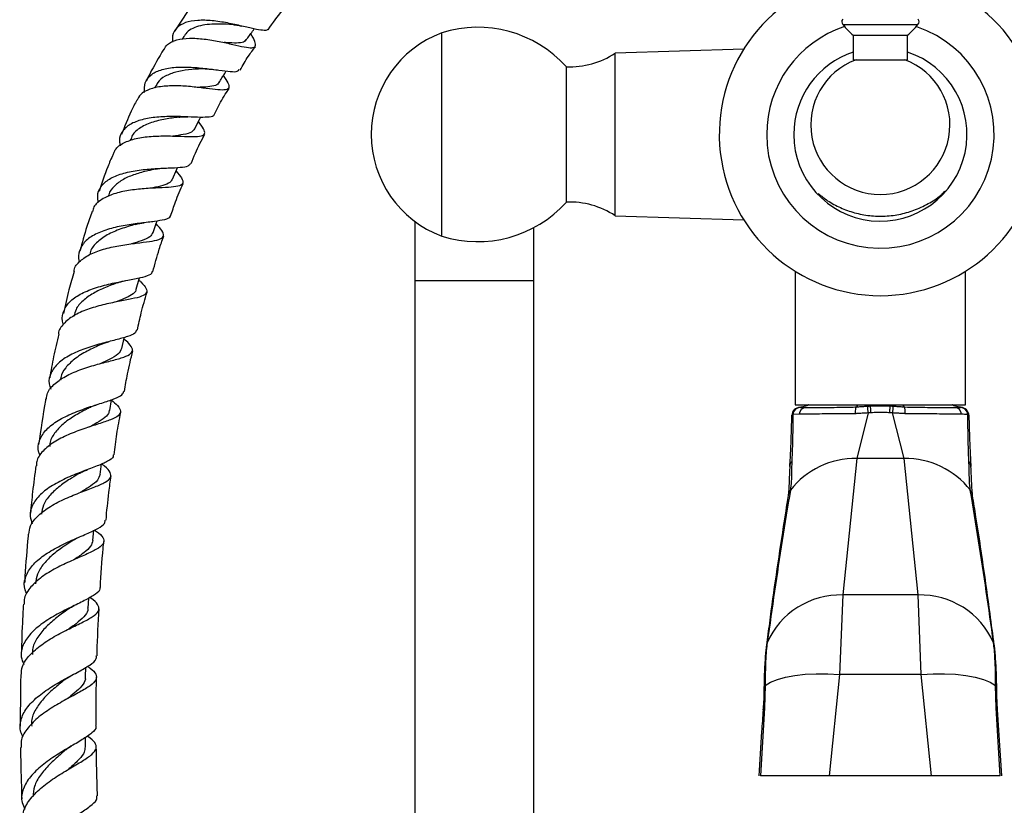
# Model space of a CAD drawing. Units: millimetres. Extents: x 5 to 995, y 5 to 995.
# Drawn here: x 452 to 512, y 603 to 651 of the extents above; entities that cross this region are included whole.
import ezdxf

# ---------------------------------------------------------------- set-up
doc = ezdxf.new("R2010")
doc.units = ezdxf.units.MM

msp = doc.modelspace()

# ---------------------------------------------------------------- linework, layer by layer
at = {"color": 7, "linetype": 'Continuous', "lineweight": 25}
for p, q in [((462.445, 652.108), (461.275, 650.331)), ((461.822, 649.984), (461.717, 649.81)), ((477.714, 637.704), (477.714, 650.204)), ((503.048, 650.056), (503.048, 648.556)), ((503.048, 650.056), (506.381, 650.056)), ((506.381, 648.556), (506.381, 650.056)), ((496.304, 649.209), (488.381, 648.954)), ((488.381, 638.954), (488.381, 648.954)), ((485.381, 639.787), (485.381, 648.121)), ((503.048, 648.556), (506.381, 648.556)), ((460.097, 646.948), (460.022, 646.798)), ((458.561, 643.688), (458.51, 643.566)), ((457.212, 640.231), (457.18, 640.139)), ((488.381, 638.954), (496.304, 638.699)), ((476.048, 638.609), (476.048, 634.954)), ((483.381, 634.954), (483.381, 638.223)), ((499.464, 635.541), (499.464, 627.324)), ((509.964, 627.324), (509.964, 635.541)), ((476.048, 634.954), (476.048, 536.159)), ((483.381, 527.941), (483.381, 634.954)), ((499.464, 627.324), (509.964, 627.324)), ((499.8, 627.157), (499.787, 627.157)), ((499.787, 627.157), (500.133, 627.157)), ((499.82, 627.175), (499.793, 627.172)), ((505.456, 626.819), (505.288, 626.832)), ((509.658, 627.161), (509.637, 627.167)), ((499.265, 626.657), (499.267, 626.669)), ((499.712, 626.738), (499.326, 626.729)), ((503.972, 626.819), (503.255, 624.014)), ((506.173, 624.014), (505.456, 626.819)), ((503.255, 624.014), (502.397, 615.624)), ((506.173, 624.014), (503.255, 624.014)), ((507.032, 615.624), (506.173, 624.014)), ((456.675, 623.034), (456.763, 623.682)), ((510.29, 623.51), (510.286, 623.578)), ((456.233, 618.976), (456.293, 619.602)), ((455.937, 614.815), (455.973, 615.428)), ((502.397, 615.624), (502.196, 610.723)), ((507.032, 615.624), (502.397, 615.624)), ((507.232, 610.723), (507.032, 615.624)), ((497.753, 612.731), (497.747, 612.688)), ((511.682, 612.688), (511.676, 612.731)), ((455.784, 610.577), (455.798, 611.173)), ((502.196, 610.723), (501.559, 604.49)), ((507.232, 610.723), (502.196, 610.723)), ((507.87, 604.49), (507.232, 610.723)), ((497.618, 610.055), (497.58, 608.69)), ((511.849, 608.69), (511.81, 610.055)), ((497.58, 608.69), (497.338, 604.49)), ((512.091, 604.49), (511.849, 608.69)), ((512.194, 604.491), (511.931, 608.551)), ((455.771, 606.275), (455.766, 606.86)), ((501.559, 604.49), (497.338, 604.49)), ((507.87, 604.49), (501.559, 604.49)), ((512.091, 604.49), (507.87, 604.49))]:
    msp.add_line(p, q, dxfattribs=at)
at = {"color": 8, "linetype": 'Continuous', "lineweight": 25}
for p, q in [((502.398, 650.714), (507.03, 650.714)), ((483.381, 634.954), (476.048, 634.954))]:
    msp.add_line(p, q, dxfattribs=at)
at = {"color": 7, "linetype": 'Continuous', "lineweight": 25, "flags": 128}
for points in [[(462.494, 644.289), (462.79, 644.881), (462.852, 645.006)], [(461.139, 641.206), (461.393, 641.816), (461.438, 641.926)], [(459.94, 637.916), (460.155, 638.541), (460.185, 638.63)], [(458.896, 634.436), (459.075, 635.071), (459.092, 635.134)], [(458.004, 630.784), (458.15, 631.426), (458.159, 631.464)], [(457.264, 626.978), (457.38, 627.621), (457.383, 627.637)], [(499.77, 627.159), (499.766, 627.157), (499.766, 627.157), (499.766, 627.157)], [(510.287, 623.578), (510.288, 623.561), (510.287, 623.52)], [(497.618, 610.055), (497.951, 610.255), (498.374, 610.427), (498.878, 610.568), (499.453, 610.675), (500.086, 610.745), (500.764, 610.776), (501.472, 610.769), (502.196, 610.723)], [(507.232, 610.723), (507.956, 610.769), (508.664, 610.776), (509.342, 610.745), (509.976, 610.675), (510.55, 610.568), (511.055, 610.427), (511.478, 610.255), (511.81, 610.055)]]:
    msp.add_lwpolyline(points, dxfattribs=at)
at = {"color": 7, "linetype": 'Continuous', "lineweight": 25}
for centre, radius, start, end in [((504.714, 643.954), 9.917, 102.95022, 77.04978), ((479.931, 643.214), 7.333, 41.99929, 107.59589), ((504.714, 643.954), 7, 108.40257, 180), ((504.714, 643.954), 7, 180, 71.22451), ((502.586, 650.88), 0.25, 139.51519, 221.44608), ((508.645, 656.23), 8.333, 221.44608, 227.80527), ((500.784, 656.23), 8.333, 312.19473, 318.55392), ((506.843, 650.88), 0.25, 318.55392, 40.48481), ((480.029, 643.954), 6.665, 110.32417, 249.67583), ((485.609, 653.116), 5, 267.38296, 303.66526), ((504.714, 643.954), 5.333, 180, 71.79004), ((504.714, 643.954), 5.333, 108.20996, 180), ((504.714, 644.544), 4.283, 110.49922, 270), ((504.714, 644.544), 4.283, 270, 69.50078), ((479.931, 644.694), 7.333, 252.40411, 318.00071), ((485.609, 634.793), 5, 56.33474, 92.61704), ((499.763, 626.657), 0.5, 89.99958, 178.74565), ((499.801, 626.679), 0.478, 91.68782, 173.99392), ((500.164, 626.704), 0.454, 93.87936, 175.65195), ((483.642, 624.912), 20.419, 5.35897, 6.55654), ((525.786, 624.912), 20.418, 173.44318, 174.64081), ((509.264, 626.704), 0.454, 4.34825, 86.1209), ((509.627, 626.679), 0.478, 6.00608, 88.31218), ((509.664, 626.658), 0.499, 359.93159, 89.93143), ((499.55, 623.542), 0.41, 134.75364, 183.19225), ((503.149, 618.987), 5.029, 88.78951, 142.20002), ((506.28, 618.987), 5.029, 37.79998, 91.21049), ((502.257, 610.693), 4.932, 88.38129, 156.14239), ((507.171, 610.693), 4.932, 23.85761, 91.61871)]:
    msp.add_arc(centre, radius, start, end, dxfattribs=at)
at = {"color": 8, "linetype": 'Continuous', "lineweight": 25}
for centre, radius, start, end in [((509.871, 623.538), 0.418, 5.50315, 45.02135), ((499.754, 621.622), 0.731, 142.33484, 171.05187), ((509.675, 621.623), 0.73, 8.83419, 37.6819), ((498.406, 612.408), 0.717, 156.9517, 172.69725), ((498.417, 612.448), 0.722, 156.93901, 172.53808), ((511.011, 612.448), 0.722, 7.4244, 23.06103), ((511.022, 612.408), 0.717, 7.48093, 23.04813), ((497.82, 609.872), 0.272, 137.84564, 178.46932), ((511.609, 609.873), 0.271, 0.68642, 42.18547), ((497.688, 608.527), 0.196, 123.47841, 172.87087), ((511.741, 608.527), 0.196, 7.10971, 56.52304)]:
    msp.add_arc(centre, radius, start, end, dxfattribs=at)
at = {"color": 7, "linetype": 'Continuous', "lineweight": 25}
for points, knots in [([(467.025, 650.399), (467.303, 650.807), (467.604, 651.249), (467.967, 651.642), (467.994, 651.672)], [0, 0, 0, 0, 0.924065, 1, 1, 1, 1]), ([(466.975, 650.438), (466.974, 650.429), (466.963, 650.341), (466.705, 650.35), (466.181, 650.434), (465.418, 650.622), (464.519, 650.822), (463.565, 650.968), (462.661, 650.997), (461.897, 650.865), (461.366, 650.543), (461.103, 650.128), (461.131, 649.774), (461.141, 649.642)], [0, 0, 0, 0, 0.0109577, 0.1116561, 0.2129983, 0.3150682, 0.4178424, 0.5212719, 0.6252037, 0.7294845, 0.833932, 0.9383467, 1, 1, 1, 1]), ([(464.869, 650.71), (464.797, 650.715), (464.483, 650.738), (463.913, 650.762), (463.262, 650.725), (462.719, 650.624), (462.269, 650.435), (461.967, 650.218), (461.87, 650.034), (461.838, 649.974)], [0, 0, 0, 0, 0.064172, 0.276657, 0.437189, 0.598207, 0.759593, 0.921079, 1, 1, 1, 1]), ([(464.874, 650.71), (464.942, 650.704), (465.1, 650.688), (465.279, 650.649), (465.381, 650.627)], [0, 0, 0, 0, 0.43352, 1, 1, 1, 1]), ([(460.613, 649.188), (460.673, 649.295), (460.826, 649.565), (461.375, 649.795), (462.16, 649.898), (463.077, 649.841), (464.014, 649.683), (464.876, 649.488), (465.576, 649.325), (466.05, 649.265), (466.271, 649.355), (466.224, 649.654), (466.085, 649.936), (465.955, 650.154), (465.954, 650.156)], [0, 0, 0, 0, 0.063023, 0.158697, 0.2537, 0.347997, 0.441634, 0.53473, 0.627495, 0.720134, 0.812868, 0.905862, 0.99925, 1, 1, 1, 1]), ([(465.668, 649.764), (465.799, 649.943), (465.965, 650.171), (466.131, 650.398), (466.167, 650.447)], [0, 0, 0, 0, 0.787257, 1, 1, 1, 1]), ([(465.644, 649.788), (465.624, 649.747), (465.563, 649.622), (465.221, 649.573), (464.773, 649.58), (464.421, 649.603), (464.311, 649.61)], [0, 0, 0, 0, 0.16323, 0.504749, 0.846555, 1, 1, 1, 1]), ([(465.288, 647.911), (465.452, 648.202), (465.733, 648.704), (466.089, 649.158), (466.238, 649.348)], [0, 0, 0, 0, 0.580979, 1, 1, 1, 1]), ([(460.596, 649.198), (460.294, 648.693), (459.913, 648.056), (459.587, 647.389), (459.519, 647.25)], [0, 0, 0, 0, 0.790577, 1, 1, 1, 1]), ([(459.407, 646.544), (459.404, 646.747), (459.398, 647.166), (459.754, 647.631), (460.367, 647.948), (461.201, 648.1), (462.159, 648.11), (463.135, 648.025), (464.024, 647.902), (464.715, 647.817), (465.138, 647.805), (465.203, 647.906), (465.228, 647.946)], [0, 0, 0, 0, 0.098909, 0.203385, 0.308118, 0.412978, 0.517793, 0.622364, 0.726538, 0.830172, 0.933163, 1, 1, 1, 1]), ([(464.26, 647.572), (464.364, 647.415), (464.581, 647.087), (464.639, 646.808), (464.437, 646.678), (463.956, 646.688), (463.239, 646.78), (462.358, 646.893), (461.406, 646.961), (460.482, 646.931), (459.699, 646.756), (459.153, 646.471), (459.01, 646.18), (458.951, 646.06)], [0, 0, 0, 0, 0.087077, 0.181566, 0.275686, 0.369472, 0.463038, 0.556544, 0.650188, 0.744174, 0.838655, 0.933756, 1, 1, 1, 1]), ([(463.122, 647.988), (463.055, 647.986), (462.746, 647.978), (462.11, 647.942), (461.324, 647.815), (460.664, 647.556), (460.249, 647.258), (460.154, 647.005), (460.127, 646.933)], [0, 0, 0, 0, 0.059034, 0.271398, 0.484876, 0.699192, 0.913878, 1, 1, 1, 1]), ([(463.142, 647.989), (463.142, 647.989), (463.14, 647.989), (463.152, 647.989), (463.181, 647.99), (463.251, 647.99), (463.402, 647.983), (463.553, 647.965), (463.639, 647.955)], [0, 0, 0, 0, 0.026222, 0.129172, 0.23628, 0.352638, 0.63125, 1, 1, 1, 1]), ([(464.002, 647.146), (464.117, 647.335), (464.26, 647.573), (464.403, 647.81), (464.431, 647.858)], [0, 0, 0, 0, 0.798585, 1, 1, 1, 1]), ([(463.978, 647.167), (463.963, 647.127), (463.916, 646.995), (463.586, 646.909), (463.135, 646.866), (462.773, 646.853), (462.655, 646.849)], [0, 0, 0, 0, 0.148124, 0.491374, 0.834973, 1, 1, 1, 1]), ([(463.703, 645.155), (463.807, 645.376), (464.073, 645.938), (464.407, 646.464), (464.611, 646.784)], [0, 0, 0, 0, 0.392947, 1, 1, 1, 1]), ([(458.933, 646.069), (458.816, 645.84), (458.464, 645.148), (458.176, 644.427), (457.983, 643.944)], [0, 0, 0, 0, 0.3306283, 1, 1, 1, 1]), ([(463.672, 645.171), (463.673, 645.163), (463.679, 645.067), (463.424, 645.019), (462.887, 644.994), (462.087, 645.037), (461.146, 645.066), (460.157, 645.033), (459.238, 644.887), (458.488, 644.599), (458.011, 644.155), (457.818, 643.695), (457.892, 643.361), (457.915, 643.259)], [0, 0, 0, 0, 0.008587, 0.111454, 0.214894, 0.318964, 0.423678, 0.528978, 0.634746, 0.740854, 0.847121, 0.953388, 1, 1, 1, 1]), ([(461.531, 645.02), (461.258, 644.985), (460.689, 644.914), (459.8, 644.71), (459.075, 644.35), (458.654, 643.992), (458.597, 643.718), (458.586, 643.665)], [0, 0, 0, 0, 0.221314, 0.460903, 0.701478, 0.942571, 1, 1, 1, 1]), ([(461.515, 645.019), (461.599, 645.027), (461.769, 645.043), (461.966, 645.037), (462.066, 645.034)], [0, 0, 0, 0, 0.494552, 1, 1, 1, 1]), ([(457.488, 642.724), (457.521, 642.826), (457.616, 643.119), (458.103, 643.455), (458.868, 643.725), (459.804, 643.851), (460.782, 643.873), (461.696, 643.841), (462.441, 643.812), (462.942, 643.844), (463.152, 643.992), (463.086, 644.274), (462.845, 644.594), (462.726, 644.752)], [0, 0, 0, 0, 0.051239, 0.148279, 0.244755, 0.340625, 0.435919, 0.530711, 0.625147, 0.719392, 0.813617, 0.907991, 1, 1, 1, 1]), ([(462.476, 644.297), (462.43, 644.228), (462.322, 644.064), (461.857, 643.948), (461.37, 643.884), (461.143, 643.855)], [0, 0, 0, 0, 0.281499, 0.6664459, 1, 1, 1, 1]), ([(462.281, 642.16), (462.366, 642.374), (462.612, 642.995), (462.921, 643.589), (463.124, 643.979)], [0, 0, 0, 0, 0.344268, 1, 1, 1, 1]), ([(457.47, 642.732), (457.358, 642.476), (457.033, 641.731), (456.781, 640.958), (456.616, 640.451)], [0, 0, 0, 0, 0.343582, 1, 1, 1, 1]), ([(456.583, 639.766), (456.554, 639.902), (456.475, 640.269), (456.696, 640.769), (457.211, 641.236), (457.996, 641.563), (458.946, 641.761), (459.95, 641.857), (460.889, 641.893), (461.64, 641.929), (462.128, 641.995), (462.205, 642.12), (462.24, 642.175)], [0, 0, 0, 0, 0.062754, 0.169704, 0.276835, 0.384046, 0.491206, 0.598169, 0.704798, 0.810965, 0.916559, 1, 1, 1, 1]), ([(461.347, 641.706), (461.476, 641.553), (461.738, 641.242), (461.817, 640.954), (461.604, 640.781), (461.088, 640.705), (460.325, 640.671), (459.4, 640.628), (458.42, 640.523), (457.496, 640.318), (456.756, 639.98), (456.3, 639.604), (456.225, 639.303), (456.201, 639.203)], [0, 0, 0, 0, 0.092127, 0.187722, 0.283065, 0.378201, 0.473244, 0.568316, 0.663584, 0.759189, 0.855254, 0.95187, 1, 1, 1, 1]), ([(460.092, 641.821), (459.937, 641.789), (459.529, 641.705), (458.817, 641.514), (458.077, 641.211), (457.53, 640.787), (457.241, 640.447), (457.216, 640.233), (457.215, 640.225)], [0, 0, 0, 0, 0.130862, 0.344883, 0.559793, 0.775346, 0.99114, 1, 1, 1, 1]), ([(460.092, 641.823), (460.174, 641.838), (460.314, 641.864), (460.478, 641.874), (460.547, 641.878)], [0, 0, 0, 0, 0.584729, 1, 1, 1, 1]), ([(461.118, 641.214), (461.081, 641.141), (460.996, 640.976), (460.563, 640.813), (460.131, 640.712), (459.845, 640.649), (459.812, 640.641)], [0, 0, 0, 0, 0.267534, 0.610409, 0.954015, 1, 1, 1, 1]), ([(461.018, 638.937), (461.114, 639.227), (461.339, 639.908), (461.622, 640.567), (461.784, 640.945)], [0, 0, 0, 0, 0.42673, 1, 1, 1, 1]), ([(500.887, 640.322), (501.076, 640.17), (501.494, 639.832), (502.251, 639.431), (503.123, 639.115), (504.053, 638.939), (505.018, 638.909), (505.974, 639.034), (506.908, 639.311), (507.76, 639.734), (508.377, 640.139), (508.655, 640.425), (508.723, 640.495)], [0, 0, 0, 0, 0.0864558, 0.1914737, 0.2987332, 0.4089569, 0.518781, 0.631757, 0.7420978, 0.8556931, 0.9649545, 1, 1, 1, 1]), ([(460.971, 638.954), (460.972, 638.928), (460.976, 638.81), (460.669, 638.706), (460.06, 638.596), (459.2, 638.505), (458.22, 638.373), (457.231, 638.16), (456.36, 637.835), (455.702, 637.386), (455.374, 636.813), (455.292, 636.365), (455.397, 636.108), (455.404, 636.092)], [0, 0, 0, 0, 0.029718, 0.134882, 0.24058, 0.346831, 0.453633, 0.560923, 0.668613, 0.776589, 0.884701, 0.992801, 1, 1, 1, 1]), ([(456.182, 639.21), (456.073, 638.907), (455.784, 638.108), (455.566, 637.287), (455.43, 636.777)], [0, 0, 0, 0, 0.378578, 1, 1, 1, 1]), ([(455.07, 635.515), (455.072, 635.549), (455.085, 635.802), (455.427, 636.186), (456.08, 636.629), (456.974, 636.941), (457.96, 637.145), (458.925, 637.272), (459.748, 637.366), (460.331, 637.478), (460.618, 637.651), (460.568, 637.94), (460.368, 638.209), (460.154, 638.42), (460.124, 638.451)], [0, 0, 0, 0, 0.015148, 0.113761, 0.211941, 0.309626, 0.406799, 0.503487, 0.599784, 0.695831, 0.791779, 0.887778, 0.983915, 1, 1, 1, 1]), ([(458.847, 638.424), (458.843, 638.422), (458.581, 638.343), (457.939, 638.154), (457.083, 637.792), (456.422, 637.294), (456.073, 636.875), (456.057, 636.605), (456.055, 636.575)], [0, 0, 0, 0, 0.003693, 0.243605, 0.484687, 0.726644, 0.969038, 1, 1, 1, 1]), ([(458.846, 638.423), (458.934, 638.446), (459.092, 638.486), (459.277, 638.509), (459.359, 638.52)], [0, 0, 0, 0, 0.557966, 1, 1, 1, 1]), ([(459.918, 637.923), (459.871, 637.83), (459.768, 637.626), (459.282, 637.427), (458.811, 637.286), (458.604, 637.224)], [0, 0, 0, 0, 0.318736, 0.700231, 1, 1, 1, 1]), ([(459.924, 635.511), (460.046, 635.974), (460.24, 636.711), (460.496, 637.43), (460.591, 637.696)], [0, 0, 0, 0, 0.628591, 1, 1, 1, 1]), ([(454.418, 632.269), (454.414, 632.278), (454.302, 632.528), (454.367, 632.984), (454.672, 633.59), (455.32, 634.088), (456.19, 634.474), (457.185, 634.753), (458.171, 634.951), (459.03, 635.103), (459.617, 635.265), (459.898, 635.393), (459.878, 635.51), (459.875, 635.526)], [0, 0, 0, 0, 0.003969, 0.112912, 0.221983, 0.331168, 0.440392, 0.549526, 0.658417, 0.766912, 0.8749, 0.982351, 1, 1, 1, 1]), ([(455.07, 635.515), (454.961, 635.146), (454.708, 634.298), (454.525, 633.434), (454.421, 632.945)], [0, 0, 0, 0, 0.435492, 1, 1, 1, 1]), ([(459.056, 635.003), (459.098, 634.965), (459.331, 634.752), (459.54, 634.48), (459.577, 634.188), (459.265, 633.99), (458.655, 633.834), (457.813, 633.68), (456.843, 633.481), (455.872, 633.201), (455.01, 632.819), (454.409, 632.317), (454.11, 631.921), (454.115, 631.682), (454.115, 631.669)], [0, 0, 0, 0, 0.021404, 0.118663, 0.215729, 0.312605, 0.409356, 0.506109, 0.603, 0.700177, 0.797731, 0.895706, 0.99412, 1, 1, 1, 1]), ([(457.763, 634.836), (457.512, 634.743), (457.005, 634.554), (456.236, 634.191), (455.598, 633.739), (455.179, 633.267), (455.103, 632.921), (455.073, 632.785)], [0, 0, 0, 0, 0.210552, 0.42592, 0.641978, 0.858504, 1, 1, 1, 1]), ([(457.749, 634.831), (457.815, 634.853), (457.965, 634.904), (458.142, 634.941), (458.243, 634.961)], [0, 0, 0, 0, 0.434167, 1, 1, 1, 1]), ([(458.879, 634.45), (458.88, 634.428), (458.885, 634.285), (458.64, 634.092), (458.193, 633.854), (457.77, 633.697), (457.582, 633.627)], [0, 0, 0, 0, 0.060743, 0.395386, 0.730382, 1, 1, 1, 1]), ([(458.969, 631.914), (459.044, 632.27), (459.211, 633.057), (459.441, 633.828), (459.567, 634.25)], [0, 0, 0, 0, 0.453073, 1, 1, 1, 1]), ([(458.917, 631.925), (458.898, 631.859), (458.852, 631.701), (458.395, 631.52), (457.658, 631.319), (456.724, 631.089), (455.728, 630.788), (454.798, 630.394), (454.053, 629.896), (453.612, 629.296), (453.473, 628.749), (453.601, 628.401), (453.64, 628.294)], [0, 0, 0, 0, 0.077858, 0.185482, 0.293597, 0.402247, 0.51143, 0.621045, 0.730937, 0.840956, 0.95097, 1, 1, 1, 1]), ([(453.372, 627.677), (453.386, 627.8), (453.426, 628.15), (453.867, 628.646), (454.605, 629.142), (455.542, 629.53), (456.533, 629.827), (457.451, 630.056), (458.173, 630.256), (458.612, 630.467), (458.708, 630.736), (458.535, 631.03), (458.248, 631.283), (458.139, 631.379)], [0, 0, 0, 0, 0.0544345, 0.1542463, 0.2536756, 0.3527197, 0.4513805, 0.549682, 0.6476622, 0.7454027, 0.84304, 0.9407049, 1, 1, 1, 1]), ([(454.129, 631.666), (454.019, 631.208), (453.806, 630.316), (453.647, 629.413), (453.57, 628.974)], [0, 0, 0, 0, 0.513833, 1, 1, 1, 1]), ([(456.814, 631.069), (456.886, 631.099), (457.015, 631.153), (457.171, 631.195), (457.239, 631.214)], [0, 0, 0, 0, 0.559043, 1, 1, 1, 1]), ([(456.813, 631.07), (456.788, 631.058), (456.508, 630.931), (455.865, 630.639), (455.088, 630.165), (454.53, 629.61), (454.247, 629.163), (454.239, 628.886), (454.237, 628.829)], [0, 0, 0, 0, 0.023882, 0.266112, 0.50936, 0.726447, 0.943805, 1, 1, 1, 1]), ([(457.997, 630.785), (457.941, 630.666), (457.828, 630.423), (457.335, 630.146), (456.895, 629.948), (456.717, 629.867)], [0, 0, 0, 0, 0.361284, 0.741261, 1, 1, 1, 1]), ([(458.173, 628.151), (458.232, 628.507), (458.372, 629.342), (458.569, 630.165), (458.681, 630.636)], [0, 0, 0, 0, 0.4276017, 1, 1, 1, 1]), ([(452.988, 624.189), (452.956, 624.258), (452.814, 624.569), (452.895, 625.102), (453.261, 625.746), (453.955, 626.306), (454.858, 626.77), (455.852, 627.141), (456.803, 627.437), (457.567, 627.689), (458.053, 627.91), (458.104, 628.082), (458.127, 628.158)], [0, 0, 0, 0, 0.031452, 0.142024, 0.252666, 0.363366, 0.474079, 0.584719, 0.695144, 0.805199, 0.914771, 1, 1, 1, 1]), ([(457.377, 627.604), (457.509, 627.492), (457.82, 627.229), (457.98, 626.923), (457.842, 626.644), (457.361, 626.402), (456.608, 626.153), (455.678, 625.861), (454.701, 625.495), (453.801, 625.039), (453.126, 624.485), (452.759, 623.984), (452.755, 623.661), (452.754, 623.57)], [0, 0, 0, 0, 0.072674, 0.171249, 0.269635, 0.367909, 0.466188, 0.564601, 0.663237, 0.762165, 0.861416, 0.961011, 1, 1, 1, 1]), ([(453.33, 627.685), (453.325, 627.654), (453.151, 626.722), (453.018, 625.783), (452.89, 624.875)], [0, 0, 0, 0, 0.032595, 1, 1, 1, 1]), ([(456.038, 627.157), (455.966, 627.119), (455.662, 626.962), (455.061, 626.633), (454.364, 626.148), (453.844, 625.582), (453.572, 625.108), (453.572, 624.818), (453.573, 624.752)], [0, 0, 0, 0, 0.0675284, 0.2839363, 0.501031, 0.7186357, 0.9365542, 1, 1, 1, 1]), ([(457.234, 626.992), (457.227, 626.922), (457.209, 626.729), (456.883, 626.452), (456.447, 626.188), (456.107, 626.011), (456.003, 625.957)], [0, 0, 0, 0, 0.187845, 0.520493, 0.853634, 1, 1, 1, 1]), ([(456.042, 627.159), (456.113, 627.193), (456.237, 627.254), (456.387, 627.304), (456.451, 627.325)], [0, 0, 0, 0, 0.57275, 1, 1, 1, 1]), ([(457.53, 624.243), (457.585, 624.671), (457.696, 625.548), (457.86, 626.417), (457.944, 626.862)], [0, 0, 0, 0, 0.48769, 1, 1, 1, 1]), ([(500.293, 627.324), (500.283, 627.317), (500.175, 627.248), (499.996, 627.194), (499.835, 627.181), (499.787, 627.178)], [0, 0, 0, 0, 0.071232, 0.721487, 1, 1, 1, 1]), ([(500.135, 627.157), (500.135, 627.157), (500.261, 627.157), (500.551, 627.157), (501.08, 627.159), (501.693, 627.164), (502.302, 627.172), (502.82, 627.182), (503.108, 627.189), (503.225, 627.192)], [0, 0, 0, 0, 0.000005, 0.192703, 0.385391, 0.579328, 0.773277, 0.907676, 1, 1, 1, 1]), ([(503.194, 626.776), (503.194, 626.779), (503.192, 626.815), (503.19, 626.905), (503.193, 627.031), (503.205, 627.143), (503.218, 627.176), (503.225, 627.192)], [0, 0, 0, 0, 0.018133, 0.1783171, 0.4522669, 0.7261317, 1, 1, 1, 1]), ([(503.225, 627.192), (503.225, 627.192), (503.226, 627.192), (503.227, 627.192), (503.227, 627.193)], [0, 0, 0, 0, 0.500046, 1, 1, 1, 1]), ([(503.227, 627.193), (503.263, 627.218), (503.304, 627.247), (503.338, 627.317), (503.342, 627.324)], [0, 0, 0, 0, 0.902071, 1, 1, 1, 1]), ([(503.227, 627.193), (503.227, 627.193), (503.246, 627.194), (503.339, 627.201), (503.518, 627.215), (503.732, 627.23), (503.873, 627.24), (503.928, 627.244)], [0, 0, 0, 0, 0.000028, 0.084422, 0.402753, 0.767726, 1, 1, 1, 1]), ([(503.928, 627.244), (503.986, 627.247), (504.044, 627.251), (504.102, 627.254), (504.102, 627.254)], [0, 0, 0, 0, 0.999886, 1, 1, 1, 1]), ([(504.14, 626.832), (504.14, 626.832), (504.084, 626.828), (504.028, 626.824), (503.972, 626.819)], [0, 0, 0, 0, 0.000927, 1, 1, 1, 1]), ([(504.102, 627.254), (504.102, 627.254), (504.168, 627.258), (504.371, 627.266), (504.722, 627.271), (505.065, 627.266), (505.268, 627.257), (505.326, 627.254), (505.326, 627.254)], [0, 0, 0, 0, 0.000016, 0.161201, 0.500005, 0.85742, 0.999984, 1, 1, 1, 1]), ([(505.288, 626.832), (505.234, 626.836), (505.043, 626.849), (504.721, 626.856), (504.393, 626.849), (504.202, 626.837), (504.14, 626.832)], [0, 0, 0, 0, 0.142035, 0.499997, 0.839356, 1, 1, 1, 1]), ([(505.326, 627.254), (505.326, 627.254), (505.384, 627.251), (505.443, 627.247), (505.501, 627.244)], [0, 0, 0, 0, 0.000114, 1, 1, 1, 1]), ([(505.501, 627.244), (505.555, 627.24), (505.696, 627.23), (505.911, 627.215), (506.089, 627.201), (506.182, 627.194), (506.202, 627.193), (506.202, 627.193)], [0, 0, 0, 0, 0.232276, 0.597244, 0.915575, 0.999972, 1, 1, 1, 1]), ([(506.087, 627.324), (506.09, 627.317), (506.125, 627.247), (506.165, 627.218), (506.202, 627.193)], [0, 0, 0, 0, 0.097929, 1, 1, 1, 1]), ([(506.202, 627.193), (506.202, 627.192), (506.203, 627.192), (506.203, 627.192), (506.204, 627.192)], [0, 0, 0, 0, 0.499954, 1, 1, 1, 1]), ([(506.235, 626.776), (506.235, 626.779), (506.236, 626.815), (506.238, 626.905), (506.235, 627.031), (506.224, 627.143), (506.21, 627.176), (506.204, 627.192)], [0, 0, 0, 0, 0.018133, 0.178317, 0.452267, 0.726132, 1, 1, 1, 1]), ([(506.204, 627.192), (506.45, 627.186), (506.941, 627.175), (507.629, 627.165), (508.254, 627.16), (508.744, 627.158), (509.079, 627.157), (509.235, 627.157), (509.294, 627.157), (509.294, 627.157)], [0, 0, 0, 0, 0.194638, 0.389247, 0.582826, 0.776406, 0.910921, 0.999995, 1, 1, 1, 1]), ([(509.638, 627.178), (509.591, 627.182), (509.431, 627.194), (509.253, 627.248), (509.146, 627.317), (509.135, 627.324)], [0, 0, 0, 0, 0.274154, 0.928338, 1, 1, 1, 1]), ([(509.296, 627.157), (509.321, 627.157), (509.455, 627.157), (509.558, 627.157), (509.641, 627.157)], [0, 0, 0, 0, 0.191864, 1, 1, 1, 1]), ([(509.662, 627.157), (509.662, 627.157), (509.662, 627.157), (509.661, 627.158), (509.661, 627.159)], [0, 0, 0, 0, 0.000106, 1, 1, 1, 1]), ([(499.141, 623.52), (499.161, 623.882), (499.203, 624.618), (499.241, 625.705), (499.258, 626.406), (499.265, 626.657)], [0, 0, 0, 0, 0.384214, 0.779378, 1, 1, 1, 1]), ([(499.326, 626.729), (499.325, 626.507), (499.321, 625.875), (499.306, 624.871), (499.277, 624.182), (499.262, 623.833)], [0, 0, 0, 0, 0.2121141, 0.6016175, 1, 1, 1, 1]), ([(503.194, 626.776), (502.872, 626.773), (502.282, 626.768), (501.477, 626.761), (500.792, 626.754), (500.182, 626.747), (499.87, 626.741), (499.712, 626.738)], [0, 0, 0, 0, 0.2276082, 0.4179818, 0.6139316, 0.804197, 1, 1, 1, 1]), ([(503.972, 626.819), (503.913, 626.816), (503.762, 626.808), (503.529, 626.795), (503.329, 626.784), (503.221, 626.777), (503.194, 626.776)], [0, 0, 0, 0, 0.225927, 0.582176, 0.894149, 1, 1, 1, 1]), ([(506.235, 626.776), (506.207, 626.777), (506.1, 626.784), (505.899, 626.795), (505.667, 626.808), (505.515, 626.816), (505.456, 626.819)], [0, 0, 0, 0, 0.105852, 0.417823, 0.77407, 1, 1, 1, 1]), ([(509.717, 626.738), (509.534, 626.742), (509.195, 626.748), (508.54, 626.755), (507.841, 626.762), (507.064, 626.769), (506.514, 626.773), (506.235, 626.776)], [0, 0, 0, 0, 0.224075, 0.414534, 0.610583, 0.802468, 1, 1, 1, 1]), ([(510.103, 626.729), (510.01, 626.732), (509.895, 626.735), (509.746, 626.738), (509.717, 626.738)], [0, 0, 0, 0, 0.806221, 1, 1, 1, 1]), ([(510.167, 623.833), (510.152, 624.173), (510.123, 624.862), (510.107, 625.865), (510.104, 626.507), (510.103, 626.729)], [0, 0, 0, 0, 0.389125, 0.787887, 1, 1, 1, 1]), ([(510.103, 626.729), (510.125, 626.717), (510.166, 626.693), (510.164, 626.669), (510.164, 626.657)], [0, 0, 0, 0, 0.528407, 1, 1, 1, 1]), ([(510.164, 626.657), (510.17, 626.406), (510.187, 625.717), (510.225, 624.629), (510.266, 623.893), (510.287, 623.52)], [0, 0, 0, 0, 0.220623, 0.605185, 1, 1, 1, 1]), ([(457.474, 624.251), (457.479, 624.21), (457.497, 624.062), (457.166, 623.848), (456.525, 623.564), (455.641, 623.244), (454.663, 622.854), (453.723, 622.378), (452.95, 621.812), (452.469, 621.164), (452.303, 620.55), (452.445, 620.157), (452.499, 620.006)], [0, 0, 0, 0, 0.041831, 0.151617, 0.261825, 0.372518, 0.483672, 0.595195, 0.706972, 0.818884, 0.930839, 1, 1, 1, 1]), ([(499.262, 623.833), (499.255, 623.608), (499.24, 623.15), (499.236, 622.559), (499.197, 622.246), (499.175, 622.069)], [0, 0, 0, 0, 0.298443, 0.60493, 1, 1, 1, 1]), ([(510.253, 622.069), (510.231, 622.253), (510.186, 622.626), (510.189, 623.247), (510.172, 623.704), (510.167, 623.833)], [0, 0, 0, 0, 0.411182, 0.832717, 1, 1, 1, 1]), ([(452.288, 619.355), (452.308, 619.528), (452.356, 619.937), (452.837, 620.523), (453.597, 621.091), (454.538, 621.566), (455.51, 621.955), (456.382, 622.276), (457.027, 622.559), (457.366, 622.838), (457.337, 623.158), (457.103, 623.435), (456.828, 623.642), (456.764, 623.69)], [0, 0, 0, 0, 0.073798, 0.174539, 0.274918, 0.374934, 0.474618, 0.574012, 0.673178, 0.772182, 0.87111, 0.970068, 1, 1, 1, 1]), ([(452.722, 623.574), (452.651, 623.04), (452.52, 622.072), (452.428, 621.1), (452.386, 620.663)], [0, 0, 0, 0, 0.550778, 1, 1, 1, 1]), ([(455.434, 623.122), (455.503, 623.16), (455.643, 623.236), (455.813, 623.302), (455.898, 623.336)], [0, 0, 0, 0, 0.495713, 1, 1, 1, 1]), ([(499.141, 623.554), (499.138, 623.515), (499.124, 623.313), (499.111, 622.972), (499.096, 622.536), (499.078, 622.159), (499.055, 621.885), (499.037, 621.783), (499.031, 621.751)], [0, 0, 0, 0, 0.042941, 0.223846, 0.437828, 0.659864, 0.891745, 1, 1, 1, 1]), ([(510.397, 621.74), (510.395, 621.748), (510.383, 621.817), (510.363, 622.018), (510.341, 622.376), (510.322, 622.817), (510.309, 623.199), (510.294, 623.442), (510.29, 623.51)], [0, 0, 0, 0, 0.027591, 0.244672, 0.476394, 0.720211, 0.922467, 1, 1, 1, 1]), ([(455.438, 623.122), (455.265, 623.021), (454.855, 622.782), (454.184, 622.335), (453.572, 621.779), (453.153, 621.192), (453.087, 620.778), (453.057, 620.588)], [0, 0, 0, 0, 0.157767, 0.376103, 0.595032, 0.814376, 1, 1, 1, 1]), ([(456.669, 623.034), (456.631, 622.917), (456.554, 622.676), (456.109, 622.323), (455.707, 622.079), (455.463, 621.933), (455.455, 621.928)], [0, 0, 0, 0, 0.319108, 0.6536526, 0.9888848, 1, 1, 1, 1]), ([(457.038, 620.216), (457.091, 620.79), (457.174, 621.703), (457.304, 622.61), (457.352, 622.946)], [0, 0, 0, 0, 0.628939, 1, 1, 1, 1]), ([(499.175, 622.069), (499.005, 621.039), (498.491, 617.938), (498.048, 614.816), (497.753, 612.731)], [0, 0, 0, 0, 0.332091, 1, 1, 1, 1]), ([(511.676, 612.731), (511.532, 613.767), (511.098, 616.888), (510.591, 619.994), (510.253, 622.069)], [0, 0, 0, 0, 0.332082, 1, 1, 1, 1]), ([(499.035, 621.736), (498.935, 621.101), (498.523, 618.497), (498.075, 615.422), (497.764, 612.993), (497.707, 612.543)], [0, 0, 0, 0, 0.208219, 0.8534547, 1, 1, 1, 1]), ([(511.724, 612.542), (511.64, 613.185), (511.294, 615.819), (510.85, 618.895), (510.461, 621.302), (510.391, 621.734)], [0, 0, 0, 0, 0.209208, 0.858031, 1, 1, 1, 1]), ([(452.167, 615.694), (452.126, 615.777), (451.962, 616.101), (452.029, 616.672), (452.388, 617.365), (453.078, 617.995), (453.972, 618.543), (454.948, 619.005), (455.865, 619.39), (456.571, 619.721), (456.975, 619.983), (456.98, 620.157), (456.981, 620.221)], [0, 0, 0, 0, 0.038093, 0.15029, 0.262596, 0.374948, 0.487265, 0.599457, 0.711446, 0.823139, 0.934458, 1, 1, 1, 1]), ([(456.335, 619.623), (456.419, 619.562), (456.712, 619.349), (456.924, 619.066), (456.895, 618.742), (456.498, 618.437), (455.807, 618.111), (454.915, 617.734), (453.954, 617.281), (453.056, 616.744), (452.371, 616.124), (451.988, 615.549), (451.99, 615.18), (451.99, 615.051)], [0, 0, 0, 0, 0.040638, 0.141175, 0.241584, 0.341905, 0.442204, 0.542547, 0.643021, 0.743706, 0.844672, 0.945981, 1, 1, 1, 1]), ([(452.255, 619.359), (452.251, 619.32), (452.163, 618.457), (452.088, 617.457), (452.034, 616.496), (452.026, 616.362)], [0, 0, 0, 0, 0.03915, 0.865344, 1, 1, 1, 1]), ([(454.986, 618.976), (454.826, 618.872), (454.433, 618.617), (453.785, 618.142), (453.189, 617.555), (452.782, 616.938), (452.727, 616.509), (452.701, 616.309)], [0, 0, 0, 0, 0.151004, 0.369495, 0.588497, 0.807846, 1, 1, 1, 1]), ([(454.984, 618.977), (455.059, 619.022), (455.192, 619.103), (455.354, 619.174), (455.426, 619.206)], [0, 0, 0, 0, 0.55915, 1, 1, 1, 1]), ([(456.225, 618.977), (456.194, 618.857), (456.131, 618.608), (455.708, 618.231), (455.309, 617.959), (455.062, 617.794), (455.045, 617.783)], [0, 0, 0, 0, 0.310463, 0.643146, 0.976369, 1, 1, 1, 1]), ([(456.691, 616.084), (456.737, 616.885), (456.792, 617.83), (456.891, 618.771), (456.905, 618.914)], [0, 0, 0, 0, 0.8485612, 1, 1, 1, 1]), ([(456.65, 616.087), (456.657, 616.06), (456.699, 615.918), (456.421, 615.679), (455.834, 615.328), (454.985, 614.928), (454.032, 614.452), (453.11, 613.893), (452.354, 613.254), (451.893, 612.554), (451.749, 611.904), (451.913, 611.503), (451.977, 611.346)], [0, 0, 0, 0, 0.026271, 0.137845, 0.249759, 0.362029, 0.474638, 0.587554, 0.700706, 0.814006, 0.927358, 1, 1, 1, 1]), ([(451.82, 610.674), (451.831, 610.86), (451.854, 611.291), (452.31, 611.936), (453.046, 612.577), (453.964, 613.139), (454.914, 613.617), (455.756, 614.019), (456.363, 614.37), (456.654, 614.696), (456.559, 615.041), (456.317, 615.292), (456.067, 615.458), (456.047, 615.472)], [0, 0, 0, 0, 0.077569, 0.18, 0.282138, 0.38396, 0.48548, 0.586741, 0.687815, 0.788801, 0.889779, 0.990819, 1, 1, 1, 1]), ([(451.952, 615.054), (451.934, 614.76), (451.873, 613.738), (451.842, 612.715), (451.819, 611.985)], [0, 0, 0, 0, 0.2869, 1, 1, 1, 1]), ([(454.684, 614.74), (454.662, 614.724), (454.43, 614.554), (453.912, 614.179), (453.256, 613.6), (452.759, 612.959), (452.497, 612.403), (452.513, 612.066), (452.518, 611.961)], [0, 0, 0, 0, 0.021972, 0.241007, 0.460582, 0.680583, 0.900836, 1, 1, 1, 1]), ([(454.683, 614.738), (454.737, 614.775), (454.861, 614.859), (455.012, 614.935), (455.097, 614.978)], [0, 0, 0, 0, 0.4348463, 1, 1, 1, 1]), ([(455.906, 614.827), (455.912, 614.776), (455.934, 614.59), (455.691, 614.277), (455.277, 613.906), (454.909, 613.641), (454.759, 613.533)], [0, 0, 0, 0, 0.121325, 0.447954, 0.774883, 1, 1, 1, 1]), ([(456.485, 611.871), (456.487, 611.952), (456.512, 612.923), (456.563, 613.892), (456.609, 614.78)], [0, 0, 0, 0, 0.083898, 1, 1, 1, 1]), ([(497.697, 612.499), (497.684, 612.402), (497.656, 612.187), (497.62, 611.753), (497.587, 611.218), (497.563, 610.592), (497.55, 610.143), (497.548, 609.89), (497.548, 609.881)], [0, 0, 0, 0, 0.166594, 0.369125, 0.582387, 0.788722, 0.992604, 1, 1, 1, 1]), ([(497.747, 612.688), (497.728, 612.534), (497.69, 612.221), (497.651, 611.587), (497.624, 610.869), (497.62, 610.328), (497.618, 610.055)], [0, 0, 0, 0, 0.260714, 0.527678, 0.761317, 1, 1, 1, 1]), ([(497.701, 612.542), (497.7, 612.534), (497.698, 612.522), (497.696, 612.509), (497.696, 612.505)], [0, 0, 0, 0, 0.700632, 1, 1, 1, 1]), ([(511.81, 610.055), (511.808, 610.355), (511.803, 610.963), (511.773, 611.685), (511.733, 612.276), (511.699, 612.55), (511.682, 612.688)], [0, 0, 0, 0, 0.262754, 0.532893, 0.764276, 1, 1, 1, 1]), ([(511.732, 612.505), (511.731, 612.514), (511.729, 612.527), (511.728, 612.538), (511.728, 612.542)], [0, 0, 0, 0, 0.69982, 1, 1, 1, 1]), ([(511.88, 609.877), (511.877, 610.048), (511.871, 610.448), (511.85, 611.01), (511.822, 611.568), (511.784, 612.049), (511.756, 612.355), (511.734, 612.484), (511.731, 612.501)], [0, 0, 0, 0, 0.149087, 0.347249, 0.549788, 0.755948, 0.967337, 1, 1, 1, 1]), ([(451.944, 606.894), (451.903, 606.962), (451.72, 607.269), (451.743, 607.844), (452.044, 608.579), (452.688, 609.276), (453.547, 609.905), (454.495, 610.454), (455.39, 610.921), (456.074, 611.32), (456.455, 611.624), (456.444, 611.806), (456.44, 611.872)], [0, 0, 0, 0, 0.032168, 0.145217, 0.2584, 0.371674, 0.484968, 0.59819, 0.711239, 0.824035, 0.936519, 1, 1, 1, 1]), ([(455.893, 611.229), (455.949, 611.193), (456.227, 611.013), (456.453, 610.748), (456.472, 610.4), (456.111, 610.05), (455.449, 609.658), (454.583, 609.201), (453.646, 608.665), (452.776, 608.049), (452.127, 607.364), (451.781, 606.749), (451.809, 606.373), (451.818, 606.244)], [0, 0, 0, 0, 0.025411, 0.127768, 0.229997, 0.332115, 0.434167, 0.536234, 0.638404, 0.740751, 0.84334, 0.946198, 1, 1, 1, 1]), ([(451.789, 610.676), (451.785, 610.512), (451.77, 609.888), (451.763, 608.868), (451.759, 607.991), (451.762, 607.574), (451.762, 607.554)], [0, 0, 0, 0, 0.157547, 0.599213, 0.979999, 1, 1, 1, 1]), ([(454.521, 610.421), (454.581, 610.465), (454.702, 610.554), (454.852, 610.638), (454.928, 610.68)], [0, 0, 0, 0, 0.496393, 1, 1, 1, 1]), ([(455.753, 610.588), (455.761, 610.539), (455.791, 610.353), (455.565, 610.028), (455.166, 609.635), (454.804, 609.351), (454.654, 609.233)], [0, 0, 0, 0, 0.11472, 0.441552, 0.768695, 1, 1, 1, 1]), ([(456.429, 607.59), (456.429, 607.722), (456.428, 608.064), (456.429, 608.705), (456.435, 609.564), (456.447, 610.213), (456.453, 610.564)], [0, 0, 0, 0, 0.1335053, 0.3443869, 0.6464817, 1, 1, 1, 1]), ([(454.524, 610.423), (454.512, 610.414), (454.294, 610.24), (453.798, 609.851), (453.16, 609.246), (452.679, 608.582), (452.429, 608.008), (452.454, 607.662), (452.462, 607.551)], [0, 0, 0, 0, 0.012956, 0.232853, 0.453297, 0.674088, 0.895071, 1, 1, 1, 1]), ([(497.547, 609.88), (497.542, 609.597), (497.535, 609.166), (497.5, 608.705), (497.487, 608.547)], [0, 0, 0, 0, 0.657659, 1, 1, 1, 1]), ([(511.936, 608.55), (511.933, 608.587), (511.908, 608.919), (511.888, 609.37), (511.885, 609.757), (511.885, 609.875)], [0, 0, 0, 0, 0.080315, 0.719943, 1, 1, 1, 1]), ([(497.494, 608.551), (497.463, 608.109), (497.369, 606.756), (497.29, 605.402), (497.237, 604.491)], [0, 0, 0, 0, 0.326645, 1, 1, 1, 1]), ([(456.396, 607.591), (456.406, 607.561), (456.457, 607.414), (456.19, 607.142), (455.618, 606.735), (454.787, 606.261), (453.86, 605.704), (452.976, 605.066), (452.27, 604.361), (451.872, 603.615), (451.788, 602.963), (451.98, 602.585), (452.049, 602.448)], [0, 0, 0, 0, 0.027629, 0.140233, 0.253112, 0.36629, 0.47977, 0.593508, 0.707414, 0.821401, 0.935374, 1, 1, 1, 1]), ([(451.942, 601.775), (451.934, 601.941), (451.915, 602.358), (452.3, 603.025), (452.976, 603.732), (453.854, 604.373), (454.778, 604.933), (455.607, 605.412), (456.207, 605.821), (456.493, 606.184), (456.385, 606.54), (456.14, 606.781), (455.89, 606.931), (455.877, 606.938)], [0, 0, 0, 0, 0.069076, 0.17263, 0.275959, 0.379048, 0.481902, 0.584558, 0.687063, 0.789486, 0.891919, 0.994425, 1, 1, 1, 1]), ([(451.774, 606.244), (451.781, 605.735), (451.797, 604.68), (451.833, 603.626), (451.851, 603.082)], [0, 0, 0, 0, 0.482899, 1, 1, 1, 1]), ([(454.508, 606.051), (454.567, 606.098), (454.686, 606.193), (454.835, 606.283), (454.91, 606.329)], [0, 0, 0, 0, 0.496263, 1, 1, 1, 1]), ([(455.746, 606.274), (455.743, 606.17), (455.735, 605.926), (455.409, 605.52), (455.022, 605.16), (454.745, 604.924), (454.682, 604.87)], [0, 0, 0, 0, 0.24575, 0.574147, 0.902852, 1, 1, 1, 1]), ([(456.515, 603.265), (456.498, 603.761), (456.466, 604.751), (456.445, 605.757), (456.44, 606.267), (456.44, 606.283)], [0, 0, 0, 0, 0.493225, 0.984072, 1, 1, 1, 1]), ([(454.505, 606.048), (454.406, 605.965), (454.096, 605.703), (453.538, 605.199), (452.977, 604.545), (452.591, 603.872), (452.547, 603.424), (452.527, 603.213)], [0, 0, 0, 0, 0.107126, 0.336103, 0.565481, 0.795137, 1, 1, 1, 1]), ([(452.294, 597.921), (452.265, 597.961), (452.068, 598.232), (452.033, 598.786), (452.243, 599.548), (452.813, 600.298), (453.614, 600.997), (454.526, 601.625), (455.405, 602.169), (456.09, 602.631), (456.486, 602.985), (456.476, 603.184), (456.472, 603.263)], [0, 0, 0, 0, 0.019758, 0.132884, 0.246171, 0.359586, 0.473077, 0.586562, 0.699951, 0.813162, 0.926118, 1, 1, 1, 1])]:
    msp.add_open_spline(points, degree=3, knots=knots, dxfattribs=at)
for points in [[(504.14, 626.832), (504.136, 626.879), (504.128, 626.972), (504.118, 627.096), (504.108, 627.197), (504.104, 627.235), (504.102, 627.254)], [(505.288, 626.832), (505.292, 626.879), (505.3, 626.972), (505.311, 627.096), (505.32, 627.197), (505.324, 627.235), (505.326, 627.254)]]:
    msp.add_open_spline(points, degree=3, dxfattribs=at)
at = {"color": 8, "linetype": 'Continuous', "lineweight": 25}
msp.add_open_spline([(499.267, 626.669), (499.267, 626.676), (499.267, 626.697), (499.303, 626.717), (499.326, 626.729)], degree=3, knots=[0, 0, 0, 0, 0.3724408, 1, 1, 1, 1], dxfattribs=at)

doc.saveas('drawing.dxf')
